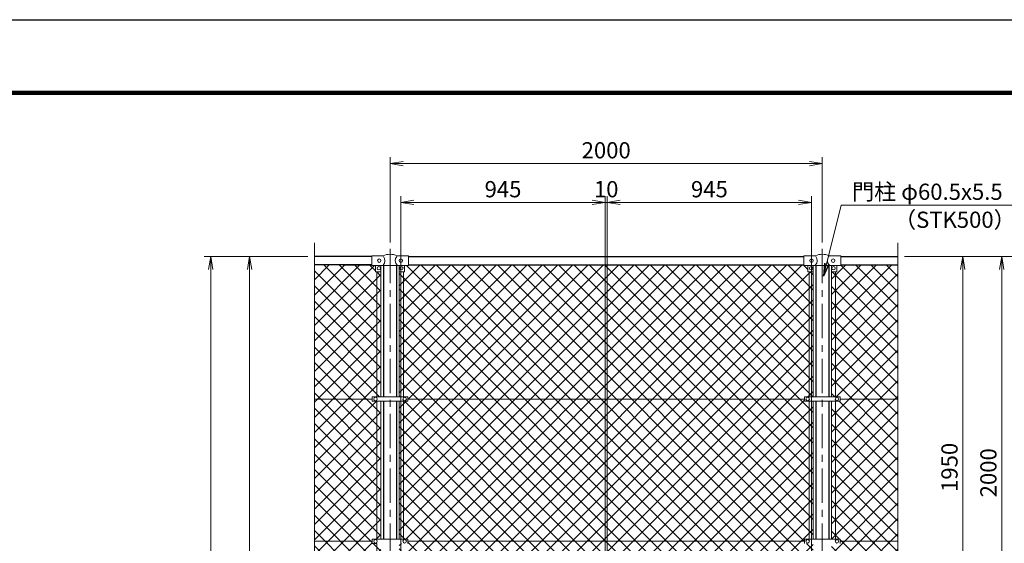
# Model space of a CAD drawing. Units: millimetres. Extents: x 0 to 12600, y 0 to 8910.
# Drawn here: x 5746 to 10302, y 6488 to 8910 of the extents above; entities that cross this region are included whole.
import ezdxf
from ezdxf.enums import TextEntityAlignment as Align

# ---------------------------------------------------------------- set-up
doc = ezdxf.new("R2010")
doc.units = ezdxf.units.MM
doc.header["$LTSCALE"] = 5
doc.header["$MEASUREMENT"] = 0
doc.linetypes.add('CENTER', pattern=[50.8, 31.75, -6.35, 6.35, -6.35])
doc.layers.get('Defpoints').update_dxf_attribs({"color": 8})
for name, color, linetype, lineweight in [('D-BMK', 2, 'CENTER', 13), ('D-STR-DIM', 7, 'Continuous', 13), ('D-STR-TXT', 7, 'Continuous', 13), ('D-STR2', 7, 'Continuous', 13), ('D-STR3', 3, 'Continuous', 13)]:
    doc.layers.add(name, color=color, linetype=linetype, lineweight=lineweight)
doc.layers.add('D-STR1', color=1, linetype='Continuous')
doc.layers.add('D-TTL', color=2, linetype='Continuous')
doc.styles.add('ゴシック', font='txt')
doc.dimstyles.new('STYLE', dxfattribs={"dimscale": 30, "dimtxt": 2.5, "dimasz": 2, "dimexe": 1, "dimexo": 1, "dimgap": 0.8, "dimtad": 1, "dimdsep": 46, "dimtxsty": 'ゴシック', "dimblk": 'OPEN', "dimcen": 1e-08, "dimclrd": 256, "dimclre": 256, "dimclrt": 256, "dimadec": 0, "dimazin": 2, "dimtfac": 1, "dimtmove": 2, "dimatfit": 3, "dimldrblk": 'OPEN', "dimfxl": 0, "dimtolj": 1, "dimtzin": 0, "dimlwd": -1, "dimlwe": -1, "dimarcsym": 0})

# ---------------------------------------------------------------- blocks, each defined once
blk = doc.blocks.new('_Open')
at = {"color": 0, "linetype": 'ByBlock', "lineweight": -2}
for p, q in [((-1, 0.167), (0, 0)), ((-1, -0.167), (0, 0)), ((0, 0), (-1, 0))]:
    blk.add_line(p, q, dxfattribs=at)
blk = doc.blocks.new('*D15')
at = {"layer": 'D-STR-DIM', "transparency": 16777216}
for p, q in [((9840.3, 7814.6), (10500.3, 7814.6)), ((10470.3, 3874.6), (10470.3, 7754.6)), ((9740.3, 3814.6), (10500.3, 3814.6))]:
    blk.add_line(p, q, dxfattribs=at)
at = {"layer": 'Defpoints', "color": 0, "transparency": 16777216}
for p in [(9810.3, 7814.6), (10470.3, 7814.6), (9710.3, 3814.6)]:
    blk.add_point(p, dxfattribs=at)
at = {"layer": 'D-STR-DIM', "transparency": 16777216, "xscale": 60, "yscale": 60, "zscale": 60}
for p, rotation in [((10470.3, 7814.6), 90), ((10470.3, 3814.6), 270)]:
    blk.add_blockref('_Open', p, dxfattribs=dict(at, rotation=rotation))
at = {"layer": 'D-STR-DIM', "transparency": 16777216, "insert": (10408.8, 5814.6), "char_height": 75, "attachment_point": 5, "rotation": 90, "style": 'ゴシック'}
blk.add_mtext('\\A1;4000', dxfattribs=at)
blk = doc.blocks.new('*D16')
at = {"layer": 'D-STR-DIM', "transparency": 16777216}
for p, q in [((9840.3, 7814.6), (10680.3, 7814.6)), ((10650.3, 3474.6), (10650.3, 7754.6)), ((9520.5, 3414.6), (10680.3, 3414.6))]:
    blk.add_line(p, q, dxfattribs=at)
at = {"layer": 'Defpoints', "color": 0, "transparency": 16777216}
for p in [(9810.3, 7814.6), (10650.3, 7814.6), (9490.5, 3414.6)]:
    blk.add_point(p, dxfattribs=at)
at = {"layer": 'D-STR-DIM', "transparency": 16777216, "xscale": 60, "yscale": 60, "zscale": 60}
for p, rotation in [((10650.3, 7814.6), 90), ((10650.3, 3414.6), 270)]:
    blk.add_blockref('_Open', p, dxfattribs=dict(at, rotation=rotation))
at = {"layer": 'D-STR-DIM', "transparency": 16777216, "insert": (10588.8, 5614.6), "char_height": 75, "attachment_point": 5, "rotation": 90, "style": 'ゴシック'}
blk.add_mtext('\\A1;4400', dxfattribs=at)
blk = doc.blocks.new('*D18')
at = {"layer": 'D-STR-DIM', "transparency": 16777216}
for p, q in [((8465.3, 5781.6), (8465.3, 8094.6)), ((8525.3, 8064.6), (9350.3, 8064.6)), ((9410.3, 5781.6), (9410.3, 8094.6))]:
    blk.add_line(p, q, dxfattribs=at)
at = {"layer": 'Defpoints', "color": 0, "transparency": 16777216}
for p in [(9410.3, 8064.6), (8465.3, 5751.6), (9410.3, 5751.6)]:
    blk.add_point(p, dxfattribs=at)
at = {"layer": 'D-STR-DIM', "transparency": 16777216, "xscale": 60, "yscale": 60, "zscale": 60, "rotation": 180}
blk.add_blockref('_Open', (8465.3, 8064.6), dxfattribs=at)
at = {"layer": 'D-STR-DIM', "transparency": 16777216, "xscale": 60, "yscale": 60, "zscale": 60}
blk.add_blockref('_Open', (9410.3, 8064.6), dxfattribs=at)
at = {"layer": 'D-STR-DIM', "transparency": 16777216, "insert": (8937.8, 8126.1), "char_height": 75, "attachment_point": 5, "style": 'ゴシック'}
blk.add_mtext('\\A1;945', dxfattribs=at)
blk = doc.blocks.new('*D19')
at = {"layer": 'D-STR-DIM', "transparency": 16777216}
for p, q in [((7460.3, 7879.8), (7460.3, 8274.6)), ((9460.3, 7879.8), (9460.3, 8274.6)), ((7520.3, 8244.6), (9400.3, 8244.6))]:
    blk.add_line(p, q, dxfattribs=at)
at = {"layer": 'Defpoints', "color": 0, "transparency": 16777216}
for p in [(9460.3, 8244.6), (7460.3, 7849.8), (9460.3, 7849.8)]:
    blk.add_point(p, dxfattribs=at)
at = {"layer": 'D-STR-DIM', "transparency": 16777216, "xscale": 60, "yscale": 60, "zscale": 60, "rotation": 180}
blk.add_blockref('_Open', (7460.3, 8244.6), dxfattribs=at)
at = {"layer": 'D-STR-DIM', "transparency": 16777216, "xscale": 60, "yscale": 60, "zscale": 60}
blk.add_blockref('_Open', (9460.3, 8244.6), dxfattribs=at)
at = {"layer": 'D-STR-DIM', "transparency": 16777216, "insert": (8460.3, 8306.1), "char_height": 75, "attachment_point": 5, "style": 'ゴシック'}
blk.add_mtext('\\A1;2000', dxfattribs=at)
blk = doc.blocks.new('*D20')
at = {"layer": 'D-STR-DIM', "transparency": 16777216}
for p, q in [((7510.3, 5781.6), (7510.3, 8094.6)), ((8395.3, 8064.6), (7570.3, 8064.6)), ((8455.3, 5781.6), (8455.3, 8094.6))]:
    blk.add_line(p, q, dxfattribs=at)
at = {"layer": 'Defpoints', "color": 0, "transparency": 16777216}
for p in [(7510.3, 8064.6), (7510.3, 5751.6), (8455.3, 5751.6)]:
    blk.add_point(p, dxfattribs=at)
at = {"layer": 'D-STR-DIM', "transparency": 16777216, "xscale": 60, "yscale": 60, "zscale": 60, "rotation": 180}
blk.add_blockref('_Open', (7510.3, 8064.6), dxfattribs=at)
at = {"layer": 'D-STR-DIM', "transparency": 16777216, "xscale": 60, "yscale": 60, "zscale": 60}
blk.add_blockref('_Open', (8455.3, 8064.6), dxfattribs=at)
at = {"layer": 'D-STR-DIM', "transparency": 16777216, "insert": (7982.8, 8126.1), "char_height": 75, "attachment_point": 5, "style": 'ゴシック'}
blk.add_mtext('\\A1;945', dxfattribs=at)
blk = doc.blocks.new('*D21')
at = {"layer": 'D-STR-DIM', "transparency": 16777216}
for p, q in [((8395.3, 8064.6), (8335.3, 8064.6)), ((8455.3, 5781.6), (8455.3, 8094.6)), ((8455.3, 8064.6), (8465.3, 8064.6)), ((8465.3, 5781.6), (8465.3, 8094.6)), ((8525.3, 8064.6), (8585.3, 8064.6))]:
    blk.add_line(p, q, dxfattribs=at)
at = {"layer": 'Defpoints', "color": 0, "transparency": 16777216}
for p in [(8465.3, 8064.6), (8455.3, 5751.6), (8465.3, 5751.6)]:
    blk.add_point(p, dxfattribs=at)
at = {"layer": 'D-STR-DIM', "transparency": 16777216, "xscale": 60, "yscale": 60, "zscale": 60}
blk.add_blockref('_Open', (8455.3, 8064.6), dxfattribs=at)
at = {"layer": 'D-STR-DIM', "transparency": 16777216, "xscale": 60, "yscale": 60, "zscale": 60, "rotation": 180}
blk.add_blockref('_Open', (8465.3, 8064.6), dxfattribs=at)
at = {"layer": 'D-STR-DIM', "transparency": 16777216, "insert": (8460.3, 8126.1), "char_height": 75, "attachment_point": 5, "style": 'ゴシック'}
blk.add_mtext('\\A1;10', dxfattribs=at)
blk = doc.blocks.new('*D27')
at = {"layer": 'D-STR-DIM', "transparency": 16777216}
for p, q in [((7080.3, 7814.6), (6780.3, 7814.6)), ((6810.3, 3924.6), (6810.3, 7754.6)), ((7080.3, 3864.6), (6780.3, 3864.6))]:
    blk.add_line(p, q, dxfattribs=at)
at = {"layer": 'Defpoints', "color": 0, "transparency": 16777216}
for p in [(6810.3, 7814.6), (7110.3, 7814.6), (7110.3, 3864.6)]:
    blk.add_point(p, dxfattribs=at)
at = {"layer": 'D-STR-DIM', "transparency": 16777216, "xscale": 60, "yscale": 60, "zscale": 60}
for p, rotation in [((6810.3, 7814.6), 90), ((6810.3, 3864.6), 270)]:
    blk.add_blockref('_Open', p, dxfattribs=dict(at, rotation=rotation))
at = {"layer": 'D-STR-DIM', "transparency": 16777216, "insert": (6748.8, 5839.6), "char_height": 75, "attachment_point": 5, "rotation": 90, "style": 'ゴシック'}
blk.add_mtext('\\A1;3950', dxfattribs=at)
blk = doc.blocks.new('*D28')
at = {"layer": 'D-STR-DIM', "transparency": 16777216}
for p, q in [((7080.3, 7814.6), (6600.3, 7814.6)), ((6630.3, 3874.6), (6630.3, 7754.6)), ((7180.3, 3814.6), (6600.3, 3814.6))]:
    blk.add_line(p, q, dxfattribs=at)
at = {"layer": 'Defpoints', "color": 0, "transparency": 16777216}
for p in [(6630.3, 7814.6), (7110.3, 7814.6), (7210.3, 3814.6)]:
    blk.add_point(p, dxfattribs=at)
at = {"layer": 'D-STR-DIM', "transparency": 16777216, "xscale": 60, "yscale": 60, "zscale": 60}
for p, rotation in [((6630.3, 7814.6), 90), ((6630.3, 3814.6), 270)]:
    blk.add_blockref('_Open', p, dxfattribs=dict(at, rotation=rotation))
at = {"layer": 'D-STR-DIM', "transparency": 16777216, "insert": (6568.8, 5814.6), "char_height": 75, "attachment_point": 5, "rotation": 90, "style": 'ゴシック'}
blk.add_mtext('\\A1;4000', dxfattribs=at)
blk = doc.blocks.new('*D29')
at = {"layer": 'D-STR-DIM', "transparency": 16777216}
for p, q in [((9840.3, 7814.6), (10320.3, 7814.6)), ((10290.3, 7754.6), (10290.3, 5874.6)), ((9334.9, 5814.6), (10320.3, 5814.6))]:
    blk.add_line(p, q, dxfattribs=at)
at = {"layer": 'Defpoints', "color": 0, "transparency": 16777216}
for p in [(9810.3, 7814.6), (9304.9, 5814.6), (10290.3, 5814.6)]:
    blk.add_point(p, dxfattribs=at)
at = {"layer": 'D-STR-DIM', "transparency": 16777216, "xscale": 60, "yscale": 60, "zscale": 60}
for p, rotation in [((10290.3, 7814.6), 90), ((10290.3, 5814.6), 270)]:
    blk.add_blockref('_Open', p, dxfattribs=dict(at, rotation=rotation))
at = {"layer": 'D-STR-DIM', "transparency": 16777216, "insert": (10228.8, 6814.6), "char_height": 75, "attachment_point": 5, "rotation": 90, "style": 'ゴシック'}
blk.add_mtext('\\A1;2000', dxfattribs=at)
blk = doc.blocks.new('*D31')
at = {"layer": 'D-STR-DIM', "transparency": 16777216}
for p, q in [((9840.3, 7814.6), (10140.3, 7814.6)), ((10110.3, 7754.6), (10110.3, 5924.6)), ((9405.3, 5864.6), (10140.3, 5864.6))]:
    blk.add_line(p, q, dxfattribs=at)
at = {"layer": 'Defpoints', "color": 0, "transparency": 16777216}
for p in [(9810.3, 7814.6), (9375.3, 5864.6), (10110.3, 5864.6)]:
    blk.add_point(p, dxfattribs=at)
at = {"layer": 'D-STR-DIM', "transparency": 16777216, "xscale": 60, "yscale": 60, "zscale": 60}
for p, rotation in [((10110.3, 7814.6), 90), ((10110.3, 5864.6), 270)]:
    blk.add_blockref('_Open', p, dxfattribs=dict(at, rotation=rotation))
at = {"layer": 'D-STR-DIM', "transparency": 16777216, "insert": (10048.8, 6839.6), "char_height": 75, "attachment_point": 5, "rotation": 90, "style": 'ゴシック'}
blk.add_mtext('\\A1;1950', dxfattribs=at)

msp = doc.modelspace()

# ---------------------------------------------------------------- hatches: boundary and pattern name
at = {"layer": 'D-STR2'}
h = msp.add_hatch(dxfattribs=at)
h.set_pattern_fill('ANSI37', color=256, scale=400)
h.set_pattern_definition([(45, (696.56, 515.74), (-35.35534, 35.35534), []), (135, (696.56, 515.74), (-35.35534, -35.35534), [])])
h.paths.add_polyline_path([(7398.758, 7743.581), (7393.258, 7743.581), (7393.258, 7773.581), (7375.258, 7773.581), (7110.258, 7776.581), (7110.258, 7155.581), (7377.758, 7155.581), (7377.758, 7165.881), (7398.758, 7165.881)])
h.paths.add_polyline_path([(7398.758, 7145.281), (7377.758, 7145.281), (7377.758, 7155.581), (7110.258, 7155.581), (7110.258, 6497.581), (7377.758, 6497.581), (7377.758, 6507.881), (7398.758, 6507.881)])
h.paths.add_polyline_path([(7417.758, 7743.581), (7398.758, 7743.581), (7398.758, 7165.881), (7417.758, 7165.881)])
h.paths.add_polyline_path([(7417.758, 7145.281), (7398.758, 7145.281), (7398.758, 6507.881), (7417.758, 6507.881)])
h.paths.add_polyline_path([(7398.758, 6487.281), (7377.758, 6487.281), (7377.758, 6497.581), (7110.258, 6497.581), (7110.258, 5865.234), (7145.496, 5852.407), (7110.258, 5839.581), (7378.258, 5839.581), (7378.258, 5850.081), (7398.758, 5850.081)])
h.paths.add_polyline_path([(7417.758, 6487.281), (7398.758, 6487.281), (7398.758, 5850.081), (7417.758, 5850.081)])
h.paths.add_polyline_path([(7417.758, 5829.081), (7398.758, 5829.081), (7398.758, 5255.081), (7417.758, 5255.081)])
h.paths.add_polyline_path([(7398.758, 5829.081), (7378.258, 5829.081), (7378.258, 5839.581), (7110.258, 5839.581), (7075.019, 5826.755), (7110.258, 5813.93), (7110.258, 5244.581), (7378.258, 5244.581), (7378.258, 5255.081), (7398.758, 5255.081)])
h.paths.add_polyline_path([(7398.758, 5234.081), (7378.258, 5234.081), (7378.258, 5244.581), (7110.258, 5244.581), (7110.258, 4554.581), (7378.258, 4554.581), (7378.258, 4565.081), (7398.758, 4565.081)])
h.paths.add_polyline_path([(7417.758, 5234.081), (7398.758, 5234.081), (7398.758, 4839.581), (7405.908, 4839.581), (7405.908, 4843.081, -0.41421356), (7408.908, 4846.081), (7417.758, 4846.081)])
h.paths.add_polyline_path([(7417.758, 4833.081), (7408.908, 4833.081, -0.41421356), (7405.908, 4836.081), (7405.908, 4839.581), (7398.758, 4839.581), (7398.758, 4565.081), (7417.758, 4565.081)])
h.paths.add_polyline_path([(7398.758, 4544.081), (7378.258, 4544.081), (7378.258, 4554.581), (7110.258, 4554.581), (7110.258, 3902.581), (7375.258, 3902.581), (7375.258, 3905.681), (7393.258, 3905.681), (7393.258, 3933.681, -0.41421356), (7395.258, 3935.681), (7398.758, 3935.681)])
h.paths.add_polyline_path([(7417.758, 4544.081), (7398.758, 4544.081), (7398.758, 3935.681), (7417.758, 3935.681)])
h = msp.add_hatch(dxfattribs=at)
h.set_pattern_fill('ANSI37', color=256, scale=400)
h.set_pattern_definition([(45, (2e-05, -3500), (-35.35534, 35.35534), []), (135, (2e-05, -3500), (-35.35534, -35.35534), [])])
h.paths.add_polyline_path([(9417.758, 7743.581), (9393.258, 7743.581), (9393.258, 7773.581), (9375.258, 7773.581), (9375.258, 7776.481), (7545.258, 7776.481), (7545.258, 7773.581), (7527.258, 7773.581), (7527.258, 7743.581), (7502.758, 7743.581), (7502.758, 7165.881), (7542.758, 7165.881), (7542.758, 7145.281), (7502.758, 7145.281), (7502.758, 6507.881), (7542.758, 6507.881), (7542.758, 6487.281), (7502.758, 6487.281), (7502.758, 5935.681), (7527.258, 5935.681), (7527.258, 5905.681), (7545.258, 5905.681), (7545.258, 5902.581), (9375.258, 5902.581), (9375.258, 5905.681), (9393.258, 5905.681), (9393.258, 5935.681), (9417.758, 5935.681), (9417.758, 6487.281), (9377.758, 6487.281), (9377.758, 6507.881), (9417.758, 6507.881), (9417.758, 7145.281), (9377.758, 7145.281), (9377.758, 7165.881), (9417.758, 7165.881)])
h.paths.add_polyline_path([(8590.988, 6340.329), (9350.775, 6340.329), (9350.775, 6177.439), (8590.988, 6177.439)], flags=16)
h.paths.add_polyline_path([(8374.536, 6340.329), (8374.536, 6177.439), (7629.75, 6177.439), (7629.75, 6340.329)], flags=16)
h = msp.add_hatch(dxfattribs=at)
h.set_pattern_fill('ANSI37', color=256, scale=400)
h.set_pattern_definition([(45, (6197.58, 515.74), (-35.35534, 35.35534), []), (135, (6197.58, 515.74), (-35.35534, -35.35534), [])])
h.paths.add_polyline_path([(9810.258, 7776.581), (9545.258, 7776.581), (9545.258, 7773.581), (9527.258, 7773.581), (9527.258, 7743.581), (9521.758, 7743.581), (9521.758, 7165.881), (9542.758, 7165.881), (9542.758, 7155.581), (9810.258, 7155.581)])
h.paths.add_polyline_path([(9521.758, 7743.581), (9502.758, 7743.581), (9502.758, 7165.881), (9521.758, 7165.881)])
h.paths.add_polyline_path([(9810.258, 7155.581), (9542.758, 7155.581), (9542.758, 7145.281), (9521.758, 7145.281), (9521.758, 6507.881), (9542.758, 6507.881), (9542.758, 6497.581), (9810.258, 6497.581)])
h.paths.add_polyline_path([(9521.758, 7145.281), (9502.758, 7145.281), (9502.758, 6507.881), (9521.758, 6507.881)])
h.paths.add_polyline_path([(9810.258, 6497.581), (9542.758, 6497.581), (9542.758, 6487.281), (9521.758, 6487.281), (9521.758, 5850.081), (9542.258, 5850.081), (9542.258, 5839.581), (9810.258, 5839.581), (9845.496, 5852.407), (9810.258, 5865.234)])
h.paths.add_polyline_path([(9521.758, 6487.281), (9502.758, 6487.281), (9502.758, 5850.081), (9521.758, 5850.081)])
h.paths.add_polyline_path([(9810.258, 5813.93), (9775.019, 5826.755), (9810.258, 5839.581), (9542.258, 5839.581), (9542.258, 5829.081), (9521.758, 5829.081), (9521.758, 5255.081), (9542.258, 5255.081), (9542.258, 5244.581), (9810.258, 5244.581)])
h.paths.add_polyline_path([(9521.758, 5829.081), (9502.758, 5829.081), (9502.758, 5255.081), (9521.758, 5255.081)])
h.paths.add_polyline_path([(9810.258, 5244.581), (9542.258, 5244.581), (9542.258, 5234.081), (9521.758, 5234.081), (9521.758, 4565.081), (9542.258, 4565.081), (9542.258, 4554.581), (9810.258, 4554.581)])
h.paths.add_polyline_path([(9521.758, 5234.081), (9502.758, 5234.081), (9502.758, 4565.081), (9521.758, 4565.081)])
h.paths.add_polyline_path([(9810.258, 4554.581), (9542.258, 4554.581), (9542.258, 4544.081), (9521.758, 4544.081), (9521.758, 3935.681), (9525.258, 3935.681, -0.41421356), (9527.258, 3933.681), (9527.258, 3905.681), (9545.258, 3905.681), (9545.258, 3902.581), (9810.258, 3902.581)])
h.paths.add_polyline_path([(9521.758, 4544.081), (9502.758, 4544.081), (9502.758, 3935.681), (9521.758, 3935.681)])

# ---------------------------------------------------------------- linework, layer by layer
at = {"layer": 'D-BMK'}
for p, q in [((7460.258, 7849.821), (7460.258, 3404.006)), ((9460.258, 7849.821), (9460.258, 3404.006))]:
    msp.add_line(p, q, dxfattribs=at)
at = {"layer": 'D-STR-DIM'}
for p, q in [((7110.258, 5865.234), (7110.258, 7877.581)), ((9810.258, 5865.234), (9810.258, 7877.581))]:
    msp.add_line(p, q, dxfattribs=at)
at = {"layer": 'D-STR1'}
for p, q in [((7375.258, 7814.581), (7110.258, 7814.581)), ((7545.258, 7814.581), (9375.258, 7814.581)), ((9545.258, 7814.581), (9810.258, 7814.581)), ((7375.258, 7776.581), (7110.258, 7776.581)), ((7430.008, 7773.081), (7430.008, 7165.881)), ((7490.508, 7773.081), (7490.508, 7165.881)), ((7545.258, 7776.481), (9375.258, 7776.481)), ((9430.008, 7773.081), (9430.008, 7165.881)), ((9490.508, 7773.081), (9490.508, 7165.881)), ((9545.258, 7776.581), (9810.258, 7776.581)), ((7430.008, 7145.281), (7430.008, 6507.881)), ((7490.508, 7145.281), (7490.508, 6507.881)), ((9430.008, 7145.281), (9430.008, 6507.881)), ((9490.508, 7145.281), (9490.508, 6507.881))]:
    msp.add_line(p, q, dxfattribs=at)
at = {"layer": 'D-STR2'}
for points in [[(7398.758, 7743.581), (7393.258, 7743.581), (7393.258, 7773.581), (7375.258, 7773.581), (7110.258, 7776.581), (7110.258, 7155.581), (7377.758, 7155.581), (7377.758, 7165.881), (7398.758, 7165.881), (7398.758, 7743.581)], [(7417.758, 7743.581), (7398.758, 7743.581), (7398.758, 7165.881), (7417.758, 7165.881), (7417.758, 7743.581)], [(7398.758, 7145.281), (7377.758, 7145.281), (7377.758, 7155.581), (7110.258, 7155.581), (7110.258, 6497.581), (7377.758, 6497.581), (7377.758, 6507.881), (7398.758, 6507.881), (7398.758, 7145.281)], [(7417.758, 7145.281), (7398.758, 7145.281), (7398.758, 6507.881), (7417.758, 6507.881), (7417.758, 7145.281)], [(7398.758, 6487.281), (7377.758, 6487.281), (7377.758, 6497.581), (7110.258, 6497.581), (7110.258, 5865.234), (7145.496, 5852.407), (7110.258, 5839.581), (7378.258, 5839.581), (7378.258, 5850.081), (7398.758, 5850.081), (7398.758, 6487.281)]]:
    msp.add_lwpolyline(points, close=True, dxfattribs=at)
at = {"layer": 'D-STR3'}
for p, q in [((7375.258, 7817.581), (7424.48, 7817.581)), ((7375.258, 7773.581), (7375.258, 7817.581)), ((7496.035, 7817.581), (7545.258, 7817.581)), ((7545.258, 7773.581), (7545.258, 7817.581)), ((9375.258, 7773.581), (9375.258, 7817.581)), ((9424.48, 7817.581), (9375.258, 7817.581)), ((9545.258, 7817.581), (9496.035, 7817.581)), ((9545.258, 7773.581), (9545.258, 7817.581)), ((7375.258, 7773.581), (7425.458, 7773.581)), ((7393.258, 7773.581), (7393.258, 7744.581)), ((7418.258, 7773.581), (7418.258, 7744.581)), ((7426.458, 7773.081), (7425.458, 7773.581)), ((7426.458, 7773.081), (7494.058, 7773.081)), ((7494.058, 7773.081), (7495.058, 7773.581)), ((7495.058, 7773.581), (7545.258, 7773.581)), ((7502.258, 7773.581), (7502.258, 7744.581)), ((7527.258, 7773.581), (7527.258, 7744.581)), ((9425.458, 7773.581), (9375.258, 7773.581)), ((9393.258, 7773.581), (9393.258, 7744.581)), ((9418.258, 7773.581), (9418.258, 7744.581)), ((9426.458, 7773.081), (9425.458, 7773.581)), ((9494.058, 7773.081), (9426.458, 7773.081)), ((9494.058, 7773.081), (9495.058, 7773.581)), ((9545.258, 7773.581), (9495.058, 7773.581)), ((9502.258, 7773.581), (9502.258, 7744.581)), ((9527.258, 7773.581), (9527.258, 7744.581)), ((7417.258, 7743.581), (7394.258, 7743.581)), ((7398.758, 7743.581), (7398.758, 7165.881)), ((7417.758, 7743.715), (7417.758, 7165.881)), ((7502.758, 7165.881), (7502.758, 7743.715)), ((7503.258, 7743.581), (7526.258, 7743.581)), ((7521.758, 7165.881), (7521.758, 7743.581)), ((9417.258, 7743.581), (9394.258, 7743.581)), ((9398.758, 7165.881), (9398.758, 7743.581)), ((9417.758, 7165.881), (9417.758, 7743.715)), ((9502.758, 7743.715), (9502.758, 7165.881)), ((9503.258, 7743.581), (9526.258, 7743.581)), ((9521.758, 7743.581), (9521.758, 7165.881)), ((7377.758, 7155.581), (7110.258, 7155.581)), ((7377.758, 7165.881), (7542.758, 7165.881)), ((7377.758, 7165.881), (7377.758, 7145.281)), ((7542.758, 7165.881), (7542.758, 7145.281)), ((9377.758, 7155.581), (7542.758, 7155.581)), ((9377.758, 7165.881), (9542.758, 7165.881)), ((9377.758, 7165.881), (9377.758, 7145.281)), ((9542.758, 7165.881), (9542.758, 7145.281)), ((9810.258, 7155.581), (9542.758, 7155.581)), ((7377.758, 7145.281), (7542.758, 7145.281)), ((7398.758, 7145.281), (7398.758, 6507.881)), ((7417.758, 7145.281), (7417.758, 6507.881)), ((7502.758, 6507.881), (7502.758, 7145.281)), ((7521.758, 6507.881), (7521.758, 7145.281)), ((9377.758, 7145.281), (9542.758, 7145.281)), ((9398.758, 6507.881), (9398.758, 7145.281)), ((9417.758, 6507.881), (9417.758, 7145.281)), ((9502.758, 7145.281), (9502.758, 6507.881)), ((9521.758, 7145.281), (9521.758, 6507.881)), ((7377.758, 6497.581), (7110.258, 6497.581)), ((7377.758, 6507.881), (7542.758, 6507.881)), ((7377.758, 6507.881), (7377.758, 6487.281)), ((7542.758, 6507.881), (7542.758, 6487.281)), ((9377.758, 6497.581), (7542.758, 6497.581)), ((9377.758, 6507.881), (9542.758, 6507.881)), ((9377.758, 6507.881), (9377.758, 6487.281)), ((9542.758, 6507.881), (9542.758, 6487.281)), ((9810.258, 6497.581), (9542.758, 6497.581))]:
    msp.add_line(p, q, dxfattribs=at)
for centre in [(7410.258, 7795.581), (7510.258, 7795.581), (9410.258, 7795.581), (9510.258, 7795.581), (7408.258, 7760.581), (7512.258, 7760.581), (9408.258, 7760.581), (9512.258, 7760.581), (7392.758, 7155.581), (7527.758, 7155.581), (9392.758, 7155.581), (9527.758, 7155.581), (7392.758, 6497.581), (7527.758, 6497.581), (9392.758, 6497.581), (9527.758, 6497.581)]:
    msp.add_circle(centre, 8, dxfattribs=at)
for centre, radius, start, end in [((7424.48, 7825.581), 8, 270, 296.9114), ((7407.872, 7795.581), 28.8, 314.168405, 41.015522), ((7460.258, 7742.124), 82.821, 67.153376, 112.846624), ((7512.644, 7795.581), 28.8, 138.984478, 225.831595), ((7496.035, 7825.581), 8, 243.0886, 270), ((9424.48, 7825.581), 8, 270, 296.9114), ((9407.872, 7795.581), 28.8, 314.168405, 41.015522), ((9460.258, 7742.124), 82.821, 67.153376, 112.846624), ((9512.644, 7795.581), 28.8, 138.984478, 225.831595), ((9496.035, 7825.581), 8, 243.0886, 270), ((7394.258, 7744.581), 1, 180, 270), ((7417.258, 7744.581), 1, 270, 0), ((7503.258, 7744.581), 1, 180, 270), ((7526.258, 7744.581), 1, 270, 0), ((9394.258, 7744.581), 1, 180, 270), ((9417.258, 7744.581), 1, 270, 0), ((9503.258, 7744.581), 1, 180, 270), ((9526.258, 7744.581), 1, 270, 0)]:
    msp.add_arc(centre, radius, start, end, dxfattribs=at)
at = {"layer": 'D-TTL'}
msp.add_lwpolyline([(0, 8910), (12600, 8910), (12600, 0), (0, 0)], close=True, dxfattribs=at)
at = {"layer": 'D-TTL', "color": 7}
for points in [[(405, 8580), (12195, 8580), (12195, 330), (405, 330)], [(408.75, 8576.25), (12191.25, 8576.25), (12191.25, 333.75), (408.75, 333.75)], [(412.5, 8572.5), (12187.5, 8572.5), (12187.5, 337.5), (412.5, 337.5)], [(416.25, 8568.75), (12183.75, 8568.75), (12183.75, 341.25), (416.25, 341.25)], [(420, 8565), (12180, 8565), (12180, 345), (420, 345)]]:
    msp.add_lwpolyline(points, close=True, dxfattribs=at)

# ---------------------------------------------------------------- texts
at = {"layer": 'D-STR-TXT', "style": 'ゴシック'}
msp.add_text('門柱 φ60.5x5.5', height=75, dxfattribs=at).set_placement((9597.65, 8076.812))
msp.add_text('（STK500）', height=75, dxfattribs=at).set_placement((10355.346, 7947.311), align=Align.RIGHT)

# ---------------------------------------------------------------- dimensions: what is measured, and where the dimension line sits
at = {"layer": 'D-STR-DIM'}
for base, p1, p2, picture, middle in [((9460.258, 8244.581), (7460.258, 7849.821), (9460.258, 7849.821), '*D19', (8460.258, 8306.081)), ((9410.258, 8064.581), (8465.258, 5751.581), (9410.258, 5751.581), '*D18', (8937.758, 8126.081))]:
    dim = msp.add_linear_dim(base=base, p1=p1, p2=p2, dimstyle='STYLE', dxfattribs=at)
    dim.commit()
    dim.dimension.update_dxf_attribs({"geometry": picture, "text_midpoint": middle})
for base, p1, p2, angle, picture, middle in [((7510.258, 8064.581), (8455.258, 5751.581), (7510.258, 5751.581), 180, '*D20', (7982.758, 8126.081)), ((6630.258, 7814.581), (7210.258, 3814.581), (7110.258, 7814.581), 90, '*D28', (6568.758, 5814.581)), ((6810.258, 7814.581), (7110.258, 3864.581), (7110.258, 7814.581), 90, '*D27', (6748.758, 5839.581)), ((10290.258, 5814.581), (9810.258, 7814.581), (9304.858, 5814.581), 90, '*D29', (10228.758, 6814.581)), ((10110.258, 5864.581), (9810.258, 7814.581), (9375.258, 5864.581), 90, '*D31', (10048.758, 6839.581)), ((10650.258, 7814.581), (9490.508, 3414.581), (9810.258, 7814.581), 90, '*D16', (10588.758, 5614.581)), ((10470.258, 7814.581), (9710.258, 3814.581), (9810.258, 7814.581), 90, '*D15', (10408.758, 5814.581))]:
    dim = msp.add_linear_dim(base=base, p1=p1, p2=p2, angle=angle, dimstyle='STYLE', dxfattribs=at)
    dim.commit()
    dim.dimension.update_dxf_attribs({"geometry": picture, "text_midpoint": middle})
dim = msp.add_linear_dim(base=(8465.258, 8064.581), p1=(8455.258, 5751.581), p2=(8465.258, 5751.581), angle=180, dimstyle='STYLE', dxfattribs=at)
dim.commit()
dim.dimension.update_dxf_attribs({"geometry": '*D21', "text_midpoint": (8460.258, 8126.081), "dimtype": 160})

# ---------------------------------------------------------------- leaders
at = {"layer": 'D-STR-TXT'}
msp.add_leader([(9465.385, 7724.06), (9547.995, 8051.675), (10351.867, 8051.675)], dimstyle='STYLE', override={"dimgap": 0.8, "dimtad": 1}, dxfattribs=at)

doc.saveas('drawing.dxf')
